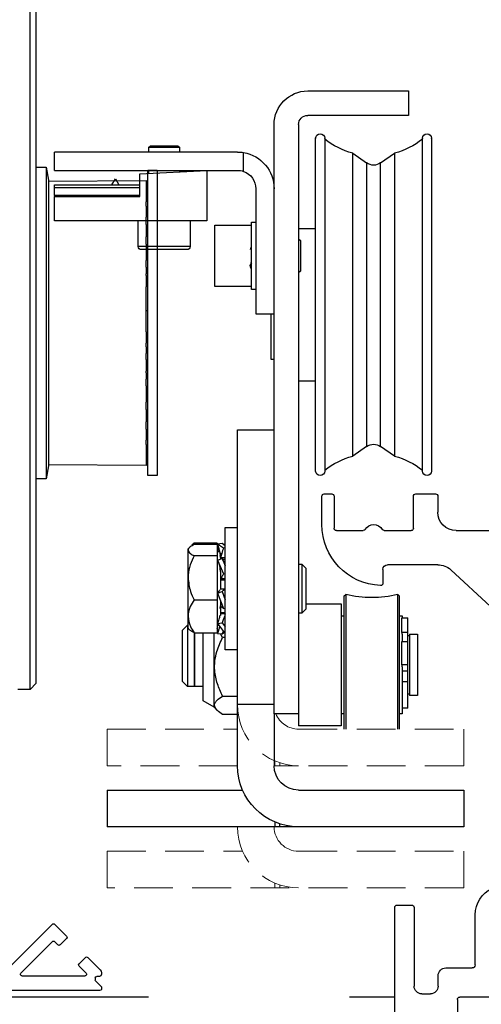
# Model space of a CAD drawing. Units: inches. Extents: x 10374 to 13700, y 5638 to 5918.
# Drawn here: x 10413 to 10416, y 5671 to 5677 of the extents above; entities that cross this region are included whole.
import ezdxf

# ---------------------------------------------------------------- set-up
doc = ezdxf.new("R2010")
doc.units = ezdxf.units.IN
doc.header["$MEASUREMENT"] = 0
doc.linetypes.add('HIDDEN', pattern=[0.075, 0.05, -0.025])
doc.layers.get('0').update_dxf_attribs({"lineweight": 25})

# ---------------------------------------------------------------- blocks, each defined once
blk = doc.blocks.new('A$C7441')
at = {"color": 0, "linetype": 'ByBlock', "lineweight": -2}
for p, q in [((2.4216, 3.8536), (2.4216, 3.7505)), ((2.5641, 3.8686), (2.4366, 3.8686)), ((2.5791, 3.6474), (2.5791, 3.8536)), ((3.0909, 3.8536), (3.0909, 3.6474)), ((3.1546, 3.8686), (3.1059, 3.8686)), ((3.1696, 3.6717), (3.1696, 3.8536)), ((2.3035, 3.6324), (2.0797, 3.6324)), ((2.7672, 3.6324), (2.5941, 3.6324)), ((3.0759, 3.6324), (2.9027, 3.6324)), ((2.0816, 3.1439), (2.3381, 3.3794)), ((2.4226, 3.4124), (2.7459, 3.4124)), ((2.7759, 3.3824), (2.7759, 3.2933)), ((2.685, 1.2183), (2.59, 1.2183)), ((2.1806, 0.8322), (2.1806, 1.1558)), ((2.575, 1.2033), (2.575, 0.6953)), ((2.7, 0.4105), (2.7, 1.2033)), ((2.37, 0.8125), (2.2003, 0.8125)), ((2.42, 0.6953), (2.42, 0.7625)), ((2.525, 0.6453), (2.47, 0.6453)), ((2.027, 0.625), (2.28, 0.625)), ((2.295, 0.61), (2.295, 0.4105))]:
    blk.add_line(p, q, dxfattribs=at)
for centre, radius, start, end in [((2.4366, 3.8536), 0.015, 90, 180), ((2.5641, 3.8536), 0.015, 0, 90), ((3.1059, 3.8536), 0.015, 90, 180), ((3.1546, 3.8536), 0.015, 0, 90), ((2.3035, 3.7505), 0.1181, 270, 0), ((2.5941, 3.6474), 0.015, 180, 270), ((2.7672, 3.6474), 0.015, 270, 330.31011), ((2.835, 3.6087), 0.063, 29.68989, 150.31011), ((2.7759, 3.6717), 0.3937, 272.27003, 0), ((2.9027, 3.6474), 0.015, 209.68989, 270), ((3.0759, 3.6474), 0.015, 270, 360), ((2.4226, 3.2874), 0.125, 90, 132.5644), ((2.7459, 3.3824), 0.03, 0, 90), ((2.7909, 3.2933), 0.015, 180, 272.27003), ((1.9931, 1.1558), 0.1875, 0, 64.82311), ((2.59, 1.2033), 0.015, 90, 180), ((2.685, 1.2033), 0.015, 0, 90), ((2.2003, 0.8322), 0.0197, 180, 270), ((2.37, 0.7625), 0.05, 0, 90), ((2.47, 0.6953), 0.05, 180, 270), ((2.525, 0.6953), 0.05, 270, 0), ((2.28, 0.61), 0.015, 0, 90)]:
    blk.add_arc(centre, radius, start, end, dxfattribs=at)
blk = doc.blocks.new('A$C7409')
at = {"color": 0, "linetype": 'ByBlock', "lineweight": -2}
for p, q in [((0.3023, 0.4273), (0.2249, 0.3499)), ((0.5822, 0.1616), (0.3165, 0.4273)), ((0.2249, 0.3357), (0.2666, 0.294)), ((0.2807, 0.294), (0.3023, 0.3156)), ((0.3165, 0.3156), (0.52, 0.1121)), ((0.0892, 0.2142), (0.0088, 0.1338)), ((0.1451, 0.1725), (0.1033, 0.2142)), ((0.0988, 0.1121), (0.1451, 0.1583)), ((0.0135, 0.0913), (0.03, 0.0913)), ((0.04, 0.0813), (0.04, 0.0675)), ((0.5129, 0.095), (0.1059, 0.095)), ((0, 0.0192), (0, 0.01)), ((0.0371, 0.0605), (0.0029, 0.0263)), ((0.01, 0), (3.3166, 0))]:
    blk.add_line(p, q, dxfattribs=at)
for centre, radius, start, end in [((0.3094, 0.4203), 0.01, 45, 135), ((0.2319, 0.3428), 0.01, 135, 225), ((0.3094, 0.3085), 0.01, 45, 135), ((0.2737, 0.3011), 0.01, 225, 315), ((0.0963, 0.2071), 0.01, 45, 135), ((0.03, 0.1126), 0.03, 135, 214.48423), ((0.138, 0.1654), 0.01, 315, 45), ((0.0135, 0.1013), 0.01, 214.48423, 270), ((0.03, 0.0813), 0.01, 0, 90), ((0.03, 0.0675), 0.01, 315, 0), ((0.1059, 0.105), 0.01, 135, 270), ((0.5129, 0.105), 0.01, 270, 45), ((0.01, 0.0192), 0.01, 135, 180), ((0.01, 0.01), 0.01, 180, 270)]:
    blk.add_arc(centre, radius, start, end, dxfattribs=at)
blk = doc.blocks.new('A$C16451')
at = {"color": 0, "linetype": 'ByBlock', "lineweight": -2}
for p, q in [((0.7801, 1.2343), (0.7801, 5.8012)), ((0.8195, 3.5523), (0.8195, 5.8012)), ((0.06, 4.5413), (0, 4.5413)), ((0, 4.5413), (0, 2.5728)), ((0.06, 2.5728), (0.06, 4.5413)), ((0.7159, 4.561), (0.7013, 4.4783)), ((0.7801, 4.561), (0.7159, 4.561)), ((0.7159, 4.561), (0.7159, 3.5551)), ((0.7013, 4.472), (0.0714, 4.4764)), ((0.0714, 4.4764), (0.0714, 4.4763)), ((0.7013, 4.4719), (0.0714, 4.4763)), ((0.0714, 4.4763), (0.0714, 4.4585)), ((0.0714, 4.4585), (0.0714, 4.4581)), ((0.0714, 4.4581), (0.0714, 4.4536)), ((0.0714, 4.4536), (0.0714, 4.4313)), ((0.7013, 4.4783), (0.7013, 2.6358)), ((0.0714, 4.4313), (0.0714, 4.4022)), ((0.0714, 4.4022), (0.0714, 4.4004)), ((0.0714, 4.4004), (0.0714, 4.3917)), ((0.0714, 4.3917), (0.0714, 4.3664)), ((0.0714, 4.3664), (0.0714, 4.338)), ((0.0714, 4.31), (0.0714, 4.338)), ((0.0714, 4.2894), (0.06, 4.2894)), ((0.0714, 4.31), (0.0714, 4.3059)), ((0.0714, 4.3059), (0.0714, 4.2934)), ((0.0714, 4.2934), (0.0714, 4.2662)), ((0.0714, 4.2662), (0.0714, 4.2399)), ((0.0714, 4.2081), (0.0714, 4.2399)), ((0.0714, 4.1927), (0.0714, 4.2081)), ((0.0714, 4.1927), (0.0714, 4.1814)), ((0.0714, 4.1857), (0.0714, 4.1787)), ((0.0714, 4.1787), (0.0714, 4.1629)), ((0.0714, 4.1629), (0.0714, 4.1349)), ((0.0714, 4.1349), (0.0714, 4.1121)), ((0.06, 4.124), (0.0714, 4.124)), ((0.0714, 4.0823), (0.0714, 4.1121)), ((0.0714, 4.0657), (0.0714, 4.0823)), ((0.0714, 4.0657), (0.0714, 4.0381)), ((0.0714, 4.035), (0.0714, 4.0243)), ((0.0714, 4.0243), (0.0714, 4.0059)), ((0.0714, 4.0059), (0.0714, 3.9784)), ((0.0714, 3.9784), (0.0714, 3.9599)), ((0.0714, 3.9336), (0.0714, 3.9599)), ((0.0714, 3.8917), (0.06, 3.8917)), ((0.0714, 3.9165), (0.0714, 3.9336)), ((0.0714, 3.9165), (0.0714, 3.8749)), ((0.0714, 3.8643), (0.0714, 3.8749)), ((0.0714, 3.8643), (0.0714, 3.8495)), ((0.0714, 3.8495), (0.0714, 3.8293)), ((0.0714, 3.8293), (0.0714, 3.8035)), ((0.0714, 3.8035), (0.0714, 3.7902)), ((0.0714, 3.7684), (0.0714, 3.7902)), ((0.0714, 3.7516), (0.0714, 3.7684)), ((0.0714, 3.7071), (0.0714, 3.7516)), ((0.0714, 3.6928), (0.0714, 3.7071)), ((0.0714, 3.6827), (0.0714, 3.6928)), ((0.0714, 3.6811), (0.0714, 3.6827)), ((0.0714, 3.6385), (0.06, 3.6385)), ((0.0714, 3.6619), (0.0714, 3.6811)), ((0.0714, 3.6407), (0.0714, 3.6619)), ((0.0714, 3.6178), (0.0714, 3.6407)), ((0.0714, 3.6103), (0.0714, 3.6178)), ((0.0714, 3.594), (0.0714, 3.6103)), ((0.0714, 3.5781), (0.0714, 3.594)), ((0.0714, 3.5327), (0.0714, 3.5781)), ((0.7159, 3.5551), (0.7159, 2.5532)), ((0.0714, 3.5168), (0.0714, 3.5327)), ((0.0714, 3.5004), (0.0714, 3.5168)), ((0.0714, 3.5004), (0.0714, 3.4927)), ((0.0714, 3.4927), (0.0714, 3.4697)), ((0.8195, 1.1949), (0.8195, 3.5523)), ((0.06, 3.4731), (0.0714, 3.4731)), ((0.0714, 3.4697), (0.0714, 3.4486)), ((0.0714, 3.4486), (0.0714, 3.4295)), ((0.0714, 3.4295), (0.0714, 3.428)), ((0.0714, 3.418), (0.0714, 3.428)), ((0.0714, 3.4038), (0.0714, 3.418)), ((0.0714, 3.4038), (0.0714, 3.3593)), ((0.0714, 3.3425), (0.0714, 3.3593)), ((0.0714, 3.3206), (0.0714, 3.3425)), ((0.0714, 3.3206), (0.0714, 3.3072)), ((0.0714, 3.3072), (0.0714, 3.2814)), ((0.0714, 3.2814), (0.0714, 3.2612)), ((0.0714, 3.2612), (0.0714, 3.2465)), ((0.0714, 3.2361), (0.0714, 3.2465)), ((0.06, 3.2224), (0.0714, 3.2224)), ((0.0714, 3.2361), (0.0714, 3.1946)), ((0.0714, 3.1775), (0.0714, 3.1946)), ((0.0714, 3.1511), (0.0714, 3.1775)), ((0.0714, 3.1511), (0.0714, 3.1325)), ((0.0714, 3.1325), (0.0714, 3.1051)), ((0.0714, 3.1051), (0.0714, 3.0867)), ((0.0714, 3.0867), (0.0714, 3.0761)), ((0.0714, 3.0761), (0.0714, 3.0458)), ((0.0714, 2.9902), (0.06, 2.9902)), ((0.0714, 3.0292), (0.0714, 3.0458)), ((0.0714, 2.9994), (0.0714, 3.0292)), ((0.0714, 2.9994), (0.0714, 2.9765)), ((0.0714, 2.9765), (0.0714, 2.9485)), ((0.0714, 2.9485), (0.0714, 2.9327)), ((0.0714, 2.9327), (0.0714, 2.9258)), ((0.0714, 2.9284), (0.0714, 2.9193)), ((0.0714, 2.904), (0.0714, 2.9193)), ((0.0714, 2.872), (0.0714, 2.904)), ((0.0714, 2.872), (0.0714, 2.8458)), ((0.06, 2.8248), (0.0714, 2.8248)), ((0.0714, 2.8458), (0.0714, 2.8186)), ((0.0714, 2.8186), (0.0714, 2.8061)), ((0.0714, 2.8061), (0.0714, 2.8021)), ((0.0714, 2.7746), (0.0714, 2.8021)), ((0.0714, 2.7746), (0.0714, 2.7461)), ((0.0714, 2.7461), (0.0714, 2.7209)), ((0.0714, 2.7209), (0.0714, 2.7123)), ((0.0714, 2.7123), (0.0714, 2.7105)), ((0.0714, 2.7105), (0.0714, 2.682)), ((0.0714, 2.682), (0.0714, 2.6598)), ((0.0714, 2.6598), (0.0714, 2.6554)), ((0.0714, 2.6554), (0.0714, 2.655)), ((0.0714, 2.655), (0.0714, 2.6378)), ((0.0714, 2.6378), (0.7013, 2.6422)), ((0.0714, 2.6378), (0.7013, 2.6422)), ((0.0714, 2.6378), (0.0714, 2.6378)), ((0.7013, 2.6358), (0.7159, 2.5532)), ((0, 2.5728), (0.06, 2.5728)), ((0.7159, 2.5532), (0.7801, 2.5532)), ((0.7801, 1.2343), (0.8195, 1.1949)), ((0.8195, 1.1949), (0.8982, 1.1949))]:
    blk.add_line(p, q, dxfattribs=at)
blk = doc.blocks.new('A$C12538')
at = {"color": 0, "linetype": 'ByBlock', "lineweight": -2}
for p, q in [((1.0059, 5.1378), (0.3563, 5.1378)), ((0.3563, 5.1378), (0.3563, 4.9803)), ((0.3563, 4.9803), (1.0059, 4.9803)), ((1.065, 4.9213), (1.065, 1.122)), ((1.2224, 1.122), (1.2224, 4.9213)), ((1.8425, 4.7844), (1.8327, 4.7745)), ((1.8327, 4.7745), (1.8327, 4.7441)), ((1.8915, 4.7745), (1.8327, 4.7745)), ((2.0122, 4.7844), (1.8425, 4.7844)), ((2.0295, 4.7745), (1.8915, 4.7745)), ((2.0197, 4.7844), (2.0122, 4.7844)), ((2.0295, 4.7745), (2.0197, 4.7844)), ((2.0295, 4.7441), (2.0295, 4.7745)), ((0.5355, 4.6737), (0.4456, 4.7367)), ((0.4456, 4.7367), (0.4456, 3.5017)), ((0.7158, 4.7367), (0.6259, 4.6737)), ((0.7158, 3.5017), (0.7158, 4.7367)), ((1.4193, 4.6192), (1.4193, 4.7408)), ((1.4587, 4.7441), (2.6398, 4.7441)), ((2.6398, 4.626), (2.6398, 4.7441)), ((0.5355, 3.5184), (0.5355, 4.6737)), ((0.6259, 4.6737), (0.6259, 3.5184)), ((2.6398, 4.626), (1.4587, 4.626)), ((1.6555, 4.626), (1.6555, 4.3001)), ((2.0886, 4.6033), (1.6555, 4.626)), ((1.8327, 4.626), (1.8327, 4.6167)), ((2.0295, 4.6064), (2.0295, 4.626)), ((2.0886, 4.4576), (2.0886, 4.6033)), ((2.2461, 4.5718), (2.2233, 4.5324)), ((2.2688, 4.5324), (2.2461, 4.5718)), ((1.3406, 4.5079), (1.3406, 3.7008)), ((2.2317, 4.5324), (2.0886, 4.5324)), ((2.6398, 4.5153), (2.0886, 4.5153)), ((2.6398, 4.5324), (2.2604, 4.5324)), ((2.6398, 4.5153), (2.6398, 4.5324)), ((2.6398, 4.4633), (2.6398, 4.5153)), ((2.0886, 4.4633), (2.6398, 4.4633)), ((2.6398, 4.4576), (2.0886, 4.4576)), ((2.6398, 4.4633), (2.6398, 4.4576)), ((2.6398, 4.3001), (2.6398, 4.4576)), ((1.3681, 4.2913), (1.3406, 4.2913)), ((1.3681, 3.9914), (1.3681, 4.2913)), ((1.6043, 4.2717), (1.3681, 4.2717)), ((1.6043, 3.878), (1.6043, 4.2717)), ((1.6555, 4.3001), (2.6398, 4.3001)), ((1.7638, 4.3001), (1.7638, 4.1348)), ((2.0984, 4.1348), (2.0984, 4.3001)), ((1.065, 4.252), (0.9547, 4.252)), ((1.065, 4.185), (1.0531, 4.1732)), ((1.0531, 4.1732), (1.0531, 4.1628)), ((1.0531, 4.1628), (1.0531, 3.9764)), ((1.7638, 4.1348), (2.0984, 4.1348)), ((1.3681, 4.0297), (1.3788, 4.0125)), ((1.371, 4.025), (1.3725, 4.0289)), ((1.0531, 3.9764), (1.065, 3.9646)), ((1.3681, 3.8583), (1.3681, 3.9914)), ((1.3681, 3.878), (1.6043, 3.878)), ((1.3406, 3.8583), (1.3681, 3.8583)), ((1.3406, 3.7008), (1.2224, 3.7008)), ((1.2421, 3.4055), (1.2421, 3.7008)), ((0.4456, 3.5017), (0.4456, 2.783)), ((0.5355, 2.846), (0.5355, 3.5184)), ((0.6259, 3.5184), (0.6259, 2.846)), ((0.7158, 2.783), (0.7158, 3.5017)), ((1.2224, 3.4055), (1.2421, 3.4055)), ((0.9547, 3.2677), (1.065, 3.2677)), ((1.4587, 2.9528), (1.2224, 2.9528)), ((1.4587, 0.7874), (1.4587, 2.9528)), ((0.4456, 2.783), (0.5355, 2.846)), ((0.6259, 2.846), (0.7158, 2.783)), ((1.5374, 2.3228), (1.4587, 2.3228)), ((1.5374, 2.3124), (1.5374, 2.3228)), ((1.5374, 1.5354), (1.5374, 2.3124)), ((1.5898, 2.2229), (1.738, 2.2229)), ((1.5898, 2.2229), (1.5898, 2.2133)), ((1.738, 2.2229), (1.7525, 2.2087)), ((1.5572, 2.2216), (1.5374, 2.2076)), ((1.5491, 2.2178), (1.5374, 2.2162)), ((1.5491, 2.1922), (1.5374, 2.1933)), ((1.5868, 2.2188), (1.5491, 2.1922)), ((1.5502, 2.2167), (1.5491, 2.2178)), ((1.5868, 2.2188), (1.5572, 2.2216)), ((1.5689, 2.1422), (1.5733, 2.1708)), ((1.5689, 2.1605), (1.5689, 2.1173)), ((1.5898, 2.1677), (1.5728, 2.1677)), ((1.5773, 2.1677), (1.5737, 2.1726)), ((1.5746, 2.1677), (1.5756, 2.1738)), ((1.5868, 2.1803), (1.5798, 2.1873)), ((1.5835, 2.1677), (1.5868, 2.1803)), ((1.5868, 2.2108), (1.5836, 2.2073)), ((1.5868, 2.2108), (1.5847, 2.2111)), ((1.5898, 2.2133), (1.738, 2.2133)), ((1.5898, 2.2133), (1.5898, 2.1413)), ((1.7776, 2.185), (1.7696, 2.193)), ((1.7776, 2.1773), (1.7776, 2.185)), ((1.7776, 1.9992), (1.7776, 2.1773)), ((1.5374, 2.128), (1.5689, 2.128)), ((1.5572, 2.1227), (1.5374, 2.0757)), ((1.5374, 2.1173), (1.554, 2.1173)), ((1.5868, 2.1134), (1.5491, 2.0238)), ((1.5868, 2.1134), (1.5572, 2.1227)), ((1.5689, 2.1308), (1.5707, 2.1426)), ((1.5898, 2.1413), (1.738, 2.1413)), ((1.5898, 2.1413), (1.5898, 1.8571)), ((1.0433, 2.0866), (1.0177, 2.061)), ((1.0177, 2.061), (1.0177, 1.7972)), ((1.065, 2.0866), (1.0433, 2.0866)), ((1.0433, 2.0866), (1.0433, 1.7717)), ((1.5689, 2.0399), (1.5689, 1.9257)), ((1.5491, 2.0238), (1.5374, 2.0275)), ((1.5374, 1.992), (1.5689, 1.992)), ((1.5689, 1.9865), (1.5374, 1.9865)), ((1.7776, 1.751), (1.7776, 1.9992)), ((1.5689, 1.9286), (1.5374, 1.9286)), ((1.5374, 1.9257), (1.5689, 1.9257)), ((1.5572, 1.9105), (1.5374, 1.8579)), ((1.5868, 1.9001), (1.5572, 1.9105)), ((0.4251, 1.891), (0.4154, 1.8834)), ((0.4154, 1.8834), (0.4154, 1.0236)), ((0.4251, 1.0236), (0.4251, 1.891)), ((0.7697, 1.8834), (0.76, 1.891)), ((0.76, 1.891), (0.76, 1.3012)), ((0.7697, 1.8626), (0.7697, 1.8834)), ((0.7697, 1.0236), (0.7697, 1.8626)), ((1.5868, 1.9001), (1.5491, 1.8)), ((1.5689, 1.8526), (1.5689, 1.7554)), ((1.738, 1.8571), (1.5898, 1.8571)), ((1.5898, 1.8571), (1.5898, 1.6449)), ((1.0177, 1.8316), (0.7894, 1.8316)), ((0.7894, 1.8316), (0.7894, 1.0442)), ((1.0177, 1.7972), (1.0433, 1.7717)), ((1.5491, 1.8), (1.5374, 1.8041)), ((1.5704, 1.8011), (1.5689, 1.8186)), ((0.3996, 1.7416), (0.3602, 1.7416)), ((0.3602, 1.6463), (0.3602, 1.7416)), ((0.4154, 1.7528), (0.3957, 1.7528)), ((0.3957, 1.7528), (0.3957, 1.7416)), ((0.3996, 1.6463), (0.3996, 1.7416)), ((0.7894, 1.7528), (0.7697, 1.7528)), ((1.0433, 1.7717), (1.065, 1.7717)), ((1.5689, 1.7756), (1.5374, 1.7756)), ((1.5374, 1.766), (1.5689, 1.766)), ((1.7776, 1.6732), (1.7776, 1.751)), ((1.5572, 1.7092), (1.5374, 1.6819)), ((1.5491, 1.6518), (1.5374, 1.654)), ((1.5572, 1.6367), (1.5374, 1.6507)), ((1.5868, 1.7038), (1.5491, 1.6518)), ((1.5515, 1.6551), (1.5572, 1.6367)), ((1.5868, 1.7038), (1.5572, 1.7092)), ((1.5773, 1.6906), (1.5898, 1.6906)), ((1.7696, 1.6653), (1.7776, 1.6732)), ((1.7815, 1.6929), (1.7776, 1.6929)), ((1.813, 1.6614), (1.7815, 1.6929)), ((1.7815, 1.6929), (1.7815, 1.3131)), ((1.813, 1.3424), (1.813, 1.6614)), ((0.3484, 1.6347), (0.2972, 1.6347)), ((0.2972, 1.6347), (0.2972, 1.241)), ((0.3484, 1.6347), (0.3484, 1.241)), ((0.3602, 1.6269), (0.3484, 1.6269)), ((0.3602, 1.6463), (0.3996, 1.6463)), ((0.3602, 1.5883), (0.3602, 1.6463)), ((0.3996, 1.5883), (0.3602, 1.5883)), ((0.3602, 1.4382), (0.3602, 1.5883)), ((0.3957, 1.6356), (0.3957, 1.5883)), ((0.3996, 1.6463), (0.3996, 1.6356)), ((0.3996, 1.4382), (0.3996, 1.5883)), ((1.5374, 1.6145), (1.5545, 1.6145)), ((1.5545, 1.6145), (1.5689, 1.6378)), ((1.5868, 1.6395), (1.5572, 1.6367)), ((1.738, 1.6449), (1.5898, 1.6449)), ((1.6102, 1.1654), (1.6102, 1.6449)), ((1.6791, 1.2051), (1.6791, 1.6449)), ((1.7343, 1.2992), (1.7343, 1.6449)), ((1.7343, 1.6354), (1.735, 1.6354)), ((1.735, 1.3131), (1.735, 1.6449)), ((1.4587, 1.5354), (1.5374, 1.5354)), ((0.3602, 1.4382), (0.3996, 1.4382)), ((0.3602, 1.3981), (0.3602, 1.4382)), ((0.3602, 1.3294), (0.3602, 1.3981)), ((0.3957, 1.3981), (0.3602, 1.3981)), ((0.3957, 1.4254), (0.3957, 1.1229)), ((0.3996, 1.4382), (0.3996, 1.4254)), ((1.813, 1.3307), (1.813, 1.3424)), ((0.3602, 1.1575), (0.3602, 1.3294)), ((0.3957, 1.3294), (0.3602, 1.3294)), ((0.76, 1.3012), (0.76, 1.0236)), ((1.6791, 1.2992), (1.7343, 1.2992)), ((1.735, 1.2992), (1.735, 1.3131)), ((1.735, 1.2992), (1.7815, 1.2992)), ((1.7815, 1.2992), (1.813, 1.3307)), ((1.7815, 1.3131), (1.7815, 1.2992)), ((0.2972, 1.241), (0.3484, 1.241)), ((0.3484, 1.2489), (0.3602, 1.2489)), ((1.5545, 1.2367), (1.4587, 1.2367)), ((0.3602, 1.1575), (0.3957, 1.1575)), ((1.5891, 1.1442), (1.6102, 1.1654)), ((1.6102, 1.1654), (1.6791, 1.2051)), ((0.3957, 1.1229), (0.4154, 1.1229)), ((0.7697, 1.1229), (0.7894, 1.1229)), ((1.065, 1.122), (1.065, 1.0442)), ((1.065, 1.122), (1.2224, 1.122)), ((1.2224, 1.122), (1.2224, 0.7874)), ((1.4587, 1.1183), (1.5545, 1.1183)), ((0.7894, 1.0442), (1.065, 1.0442)), ((0, 0.6299), (0, 0.3937)), ((1.065, 0.6299), (0, 0.6299)), ((2.3, 0.6299), (1.4258, 0.6299)), ((2.3, 0.6299), (2.3, 0.3937)), ((0, 0.3937), (1.065, 0.3937)), ((1.065, 0.3937), (1.1858, 0.3937)), ((1.1858, 0.3937), (1.1858, 0.4127)), ((1.1858, 0.3937), (1.2185, 0.3937)), ((1.2185, 0.4249), (1.2185, 0.3937)), ((1.4587, 0.3937), (2.3, 0.3937))]:
    blk.add_line(p, q, dxfattribs=at)
at = {"color": 0, "linetype": 'ByBlock', "lineweight": -2, "ltscale": 5}
for p, q in [((1.2224, 1.1811), (1.4587, 1.1811)), ((1.2224, 0.3937), (1.4587, 0.3937))]:
    blk.add_line(p, q, dxfattribs=at)
at = {"color": 8, "linetype": 'HIDDEN', "lineweight": 0, "ltscale": 5}
for p, q in [((0, 1.0236), (0, 0.7874)), ((1.065, 1.0236), (0, 1.0236)), ((2.3, 1.0236), (1.4587, 1.0236)), ((2.3, 1.0236), (2.3, 0.7874)), ((0, 0.7874), (1.065, 0.7874)), ((1.065, 0.7874), (1.1858, 0.7874)), ((1.1858, 0.7874), (1.1858, 0.8064)), ((1.1858, 0.7874), (1.2185, 0.7874)), ((1.2185, 0.8186), (1.2185, 0.7874)), ((1.2185, 0.7874), (1.2224, 0.7874)), ((1.4587, 0.7874), (2.3, 0.7874)), ((1.065, 0.2362), (0, 0.2362)), ((0, 0.2362), (0, 0)), ((2.3, 0.2362), (1.4258, 0.2362)), ((2.3, 0.2362), (2.3, 0)), ((0, 0), (2.3, 0)), ((1.1858, 0), (1.1858, 0.019)), ((1.2185, 0.0312), (1.2185, 0))]:
    blk.add_line(p, q, dxfattribs=at)
at = {"color": 0, "linetype": 'ByBlock', "lineweight": -2}
for centre, radius, start, end in [((1.0059, 4.9213), 0.2165, 0, 90), ((1.0059, 4.9213), 0.0591, 0, 90), ((0.2362, 4.8327), 0.0295, 0, 180), ((0.5807, 5.2303), 0.5118, 232.02013, 254.69629), ((0.5807, 5.2303), 0.5118, 285.30371, 307.97987), ((0.9252, 4.8327), 0.0295, 0, 180), ((1.4587, 4.5079), 0.2362, 99.59407, 180), ((1.4587, 4.5079), 0.2362, 90, 99.59407), ((0.5807, 4.7382), 0.0787, 235, 305), ((1.4587, 4.5079), 0.1181, 109.47122, 180), ((1.4587, 4.5079), 0.1181, 90, 109.47122), ((1.7835, 4.1348), 0.0197, 180, 270), ((2.0787, 4.1348), 0.0197, 270, 0), ((0.5807, 2.7815), 0.0787, 55, 125), ((0.5807, 2.2894), 0.5118, 105.30371, 127.97987), ((0.5807, 2.2894), 0.5118, 52.02013, 74.69629), ((0.2362, 2.687), 0.0295, 180, 0), ((0.9252, 2.687), 0.0295, 180, 0), ((0.5925, 2.5796), 0.7087, 256.33387, 283.66613), ((1.065, 0.7874), 0.3937, 270, 0), ((1.065, 0.7874), 0.1575, 270, 0)]:
    blk.add_arc(centre, radius, start, end, dxfattribs=at)
at = {"color": 8, "linetype": 'HIDDEN', "lineweight": 0, "ltscale": 5}
for centre, radius, end in [((1.065, 1.1811), 0.3937, 360), ((1.065, 1.1811), 0.1575, 337.97569), ((1.065, 0.3937), 0.3937, 360), ((1.065, 0.3937), 0.1575, 0)]:
    blk.add_arc(centre, radius, 270, end, dxfattribs=at)
at = {"color": 0, "linetype": 'ByBlock', "lineweight": -2}
for points, knots in [([(0.2067, 4.8315), (0.2067, 4.8319), (0.2067, 4.8346), (0.2067, 4.8233), (0.2067, 4.7974), (0.2067, 4.7543), (0.2067, 4.6954), (0.2067, 4.6254), (0.2067, 4.5495), (0.2067, 4.4714), (0.2067, 4.3853), (0.2067, 4.292), (0.2067, 4.193), (0.2067, 4.0901), (0.2067, 3.9845), (0.2067, 3.8673), (0.2067, 3.7399), (0.2067, 3.6051), (0.2067, 3.5188), (0.2067, 3.4763)], [0, 0, 0, 0, 0.010727, 0.079122, 0.145465, 0.211797, 0.280192, 0.350511, 0.405476, 0.460452, 0.516587, 0.572732, 0.628867, 0.685012, 0.739977, 0.794953, 0.865263, 0.933665, 1, 1, 1, 1]), ([(0.2657, 3.4763), (0.2657, 3.5188), (0.2657, 3.6051), (0.2657, 3.7399), (0.2657, 3.8673), (0.2657, 3.9845), (0.2657, 4.09), (0.2657, 4.193), (0.2657, 4.2919), (0.2657, 4.3853), (0.2657, 4.4714), (0.2657, 4.5495), (0.2657, 4.6254), (0.2657, 4.6954), (0.2657, 4.7543), (0.2657, 4.7974), (0.2657, 4.8233), (0.2657, 4.8346), (0.2657, 4.8319), (0.2657, 4.8315)], [0, 0, 0, 0, 0.06634, 0.134727, 0.205047, 0.260012, 0.314988, 0.371123, 0.427268, 0.483403, 0.539548, 0.594513, 0.649489, 0.719799, 0.788194, 0.854535, 0.920868, 0.989263, 1, 1, 1, 1]), ([(0.8957, 4.8315), (0.8957, 4.8319), (0.8957, 4.8346), (0.8957, 4.8233), (0.8957, 4.7974), (0.8957, 4.7543), (0.8957, 4.6954), (0.8957, 4.6254), (0.8957, 4.5495), (0.8957, 4.4714), (0.8957, 4.3853), (0.8957, 4.292), (0.8957, 4.193), (0.8957, 4.0901), (0.8957, 3.9845), (0.8957, 3.8673), (0.8957, 3.7399), (0.8957, 3.6051), (0.8957, 3.5188), (0.8957, 3.4763)], [0, 0, 0, 0, 0.010727, 0.079122, 0.145465, 0.211797, 0.280192, 0.350511, 0.405476, 0.460452, 0.516587, 0.572732, 0.628867, 0.685012, 0.739977, 0.794953, 0.865263, 0.933665, 1, 1, 1, 1]), ([(0.9547, 3.4763), (0.9547, 3.5188), (0.9547, 3.6051), (0.9547, 3.7399), (0.9547, 3.8673), (0.9547, 3.9845), (0.9547, 4.09), (0.9547, 4.193), (0.9547, 4.2919), (0.9547, 4.3853), (0.9547, 4.4714), (0.9547, 4.5495), (0.9547, 4.6254), (0.9547, 4.6954), (0.9547, 4.7543), (0.9547, 4.7974), (0.9547, 4.8233), (0.9547, 4.8346), (0.9547, 4.8319), (0.9547, 4.8315)], [0, 0, 0, 0, 0.06634, 0.134727, 0.205047, 0.260012, 0.314988, 0.371123, 0.427268, 0.483403, 0.539548, 0.594513, 0.649489, 0.719799, 0.788194, 0.854535, 0.920868, 0.989263, 1, 1, 1, 1]), ([(2.2604, 4.5324), (2.2583, 4.5323), (2.2543, 4.5321), (2.2471, 4.5317), (2.2402, 4.5319), (2.2351, 4.5324), (2.2325, 4.5324), (2.2317, 4.5324)], [0, 0, 0, 0, 0.245391, 0.466056, 0.687269, 0.901247, 1, 1, 1, 1]), ([(1.3742, 4.1163), (1.3725, 4.1199), (1.3693, 4.1262), (1.3685, 4.1365), (1.3681, 4.141)], [0, 0, 0, 0, 0.559532, 1, 1, 1, 1]), ([(1.7839, 4.1151), (1.7841, 4.1151), (1.7846, 4.1151), (1.7926, 4.1151), (1.8064, 4.1151), (1.8308, 4.1151), (1.8702, 4.1151), (1.917, 4.1151), (1.9557, 4.1151), (1.985, 4.1151), (2.0121, 4.1151), (2.0421, 4.1151), (2.0705, 4.1151), (2.0759, 4.1151), (2.0786, 4.1151)], [0, 0, 0, 0, 0.053223, 0.119832, 0.186444, 0.251666, 0.372833, 0.493998, 0.559224, 0.625833, 0.692442, 0.75767, 0.878834, 1, 1, 1, 1]), ([(1.3788, 4.0125), (1.3772, 4.0069), (1.375, 3.9991), (1.3717, 3.9923), (1.3708, 3.9904)], [0, 0, 0, 0, 0.718737, 1, 1, 1, 1]), ([(0.2067, 3.4763), (0.2067, 3.4347), (0.2067, 3.3501), (0.2067, 3.2288), (0.2067, 3.122), (0.2067, 3.0309), (0.2067, 2.9545), (0.2067, 2.8858), (0.2067, 2.8261), (0.2067, 2.7762), (0.2067, 2.7371), (0.2067, 2.7091), (0.2067, 2.6903), (0.2067, 2.6889), (0.2067, 2.6882)], [0, 0, 0, 0, 0.093559, 0.190005, 0.289177, 0.366694, 0.444226, 0.523393, 0.602574, 0.681741, 0.760923, 0.838439, 0.915972, 1, 1, 1, 1]), ([(0.2657, 2.6882), (0.2657, 2.6889), (0.2657, 2.6903), (0.2657, 2.7091), (0.2657, 2.7371), (0.2657, 2.7762), (0.2657, 2.8261), (0.2657, 2.8858), (0.2657, 2.9545), (0.2657, 3.0309), (0.2657, 3.122), (0.2657, 3.2288), (0.2657, 3.3501), (0.2657, 3.4347), (0.2657, 3.4763)], [0, 0, 0, 0, 0.084028, 0.1615453, 0.2390765, 0.3182446, 0.3974259, 0.4765926, 0.5557739, 0.6332914, 0.7108226, 0.8099816, 0.906448, 1, 1, 1, 1]), ([(0.8957, 3.4763), (0.8957, 3.4347), (0.8957, 3.3501), (0.8957, 3.2288), (0.8957, 3.122), (0.8957, 3.0309), (0.8957, 2.9545), (0.8957, 2.8858), (0.8957, 2.8261), (0.8957, 2.7762), (0.8957, 2.7371), (0.8957, 2.7091), (0.8957, 2.6903), (0.8957, 2.6889), (0.8957, 2.6882)], [0, 0, 0, 0, 0.093559, 0.190005, 0.289177, 0.366694, 0.444226, 0.523393, 0.602574, 0.681741, 0.760923, 0.838439, 0.915972, 1, 1, 1, 1]), ([(0.9547, 2.6882), (0.9547, 2.6889), (0.9547, 2.6903), (0.9547, 2.7091), (0.9547, 2.7371), (0.9547, 2.7762), (0.9547, 2.8261), (0.9547, 2.8858), (0.9547, 2.9545), (0.9547, 3.0309), (0.9547, 3.122), (0.9547, 3.2288), (0.9547, 3.3501), (0.9547, 3.4347), (0.9547, 3.4763)], [0, 0, 0, 0, 0.084028, 0.1615453, 0.2390765, 0.3182446, 0.3974259, 0.4765926, 0.5557739, 0.6332914, 0.7108226, 0.8099816, 0.906448, 1, 1, 1, 1]), ([(1.5491, 2.1922), (1.5528, 2.1801), (1.5595, 2.1585), (1.566, 2.1373), (1.5689, 2.128)], [0, 0, 0, 0, 0.5604185, 1, 1, 1, 1]), ([(1.5731, 2.1707), (1.5752, 2.1777), (1.5801, 2.1939), (1.5844, 2.2098), (1.5868, 2.2188)], [0, 0, 0, 0, 0.430011, 1, 1, 1, 1]), ([(1.5755, 2.1737), (1.5768, 2.1777), (1.5808, 2.1903), (1.5844, 2.2025), (1.5868, 2.2108)], [0, 0, 0, 0, 0.320145, 1, 1, 1, 1]), ([(1.738, 2.2133), (1.7472, 2.2084), (1.766, 2.1984), (1.7767, 2.1859), (1.7774, 2.1788), (1.7776, 2.1773)], [0, 0, 0, 0, 0.432393, 0.879553, 1, 1, 1, 1]), ([(1.7776, 2.1773), (1.7743, 2.1697), (1.7689, 2.1571), (1.7467, 2.1458), (1.738, 2.1413)], [0, 0, 0, 0, 0.604626, 1, 1, 1, 1]), ([(1.5374, 2.0874), (1.5411, 2.0944), (1.5476, 2.1069), (1.5543, 2.1179), (1.5572, 2.1227)], [0, 0, 0, 0, 0.560428, 1, 1, 1, 1]), ([(1.5689, 2.0397), (1.5694, 2.049), (1.5705, 2.0697), (1.5762, 2.0866), (1.5794, 2.0959)], [0, 0, 0, 0, 0.447567, 1, 1, 1, 1]), ([(1.738, 2.1413), (1.7472, 2.1218), (1.766, 2.0823), (1.7767, 2.0332), (1.7774, 2.0051), (1.7776, 1.9992)], [0, 0, 0, 0, 0.432386, 0.879559, 1, 1, 1, 1]), ([(1.5491, 2.0238), (1.5528, 2.0175), (1.5595, 2.0062), (1.566, 1.9963), (1.5689, 1.992)], [0, 0, 0, 0, 0.560407, 1, 1, 1, 1]), ([(1.7776, 1.9992), (1.7743, 1.9692), (1.7689, 1.9196), (1.7467, 1.8748), (1.738, 1.8571)], [0, 0, 0, 0, 0.604634, 1, 1, 1, 1]), ([(1.5374, 1.9257), (1.5411, 1.9233), (1.5476, 1.9191), (1.5543, 1.9131), (1.5572, 1.9105)], [0, 0, 0, 0, 0.560402, 1, 1, 1, 1]), ([(1.5722, 1.9214), (1.5746, 1.9184), (1.5798, 1.9119), (1.5844, 1.9042), (1.5868, 1.9001)], [0, 0, 0, 0, 0.464887, 1, 1, 1, 1]), ([(1.738, 1.8571), (1.7472, 1.8426), (1.766, 1.813), (1.7767, 1.7764), (1.7774, 1.7554), (1.7776, 1.751)], [0, 0, 0, 0, 0.432387, 0.879564, 1, 1, 1, 1]), ([(1.5491, 1.8), (1.5528, 1.8031), (1.5595, 1.8087), (1.566, 1.816), (1.5689, 1.8192)], [0, 0, 0, 0, 0.5603979, 1, 1, 1, 1]), ([(1.5374, 1.766), (1.5411, 1.7557), (1.5476, 1.7371), (1.5543, 1.7177), (1.5572, 1.7092)], [0, 0, 0, 0, 0.5604148, 1, 1, 1, 1]), ([(1.5722, 1.755), (1.5746, 1.7473), (1.5798, 1.7305), (1.5844, 1.7131), (1.5868, 1.7038)], [0, 0, 0, 0, 0.464878, 1, 1, 1, 1]), ([(1.7776, 1.751), (1.7743, 1.7286), (1.7689, 1.6916), (1.7467, 1.6582), (1.738, 1.6449)], [0, 0, 0, 0, 0.60463, 1, 1, 1, 1]), ([(1.5731, 1.6875), (1.5752, 1.6806), (1.5801, 1.6644), (1.5844, 1.6485), (1.5868, 1.6395)], [0, 0, 0, 0, 0.430016, 1, 1, 1, 1]), ([(1.5816, 1.6584), (1.584, 1.6617), (1.5878, 1.667), (1.5892, 1.6728), (1.5898, 1.675)], [0, 0, 0, 0, 0.6239883, 1, 1, 1, 1]), ([(1.738, 1.6449), (1.748, 1.6498), (1.7615, 1.6564), (1.7666, 1.6636), (1.768, 1.6655)], [0, 0, 0, 0, 0.742522, 1, 1, 1, 1]), ([(1.5545, 1.2367), (1.5667, 1.2626), (1.5913, 1.3152), (1.6075, 1.3926), (1.606, 1.4633), (1.591, 1.5359), (1.5683, 1.5847), (1.5545, 1.6145)], [0, 0, 0, 0, 0.216192, 0.4397755, 0.593429, 0.7522202, 1, 1, 1, 1]), ([(1.5545, 1.1183), (1.5667, 1.1264), (1.5913, 1.1429), (1.6075, 1.1672), (1.606, 1.1893), (1.591, 1.2121), (1.5683, 1.2274), (1.5545, 1.2367)], [0, 0, 0, 0, 0.216191, 0.439775, 0.593433, 0.752219, 1, 1, 1, 1])]:
    blk.add_open_spline(points, degree=3, knots=knots, dxfattribs=at)

msp = doc.modelspace()

# ---------------------------------------------------------------- linework, layer by layer
for points in [[(10414.039442, 5671.123853), (10410.39016, 5671.123853), (10410.39016, 5678.873853), (10418.327402, 5678.873853), (10418.327402, 5671.123853), (10418.327402, 5671.123853)], [(10415.627402, 5671.123853), (10415.335422, 5671.123853)]]:
    msp.add_lwpolyline(points)

# ---------------------------------------------------------------- block references
at = {"xscale": -1}
for name, p, rotation in [('A$C7441', (10418.327402, 5670.498853), 359.9999999999896), ('A$C7409', (10413.736777, 5671.165603), 359.9999999999896), ('A$C12538', (10416.072369, 5671.827901), 359.9999999999937)]:
    msp.add_blockref(name, p, dxfattribs=dict(at, rotation=rotation))
msp.add_blockref('A$C16451', (10414.095327, 5671.912721), dxfattribs=at)

doc.saveas('drawing.dxf')
